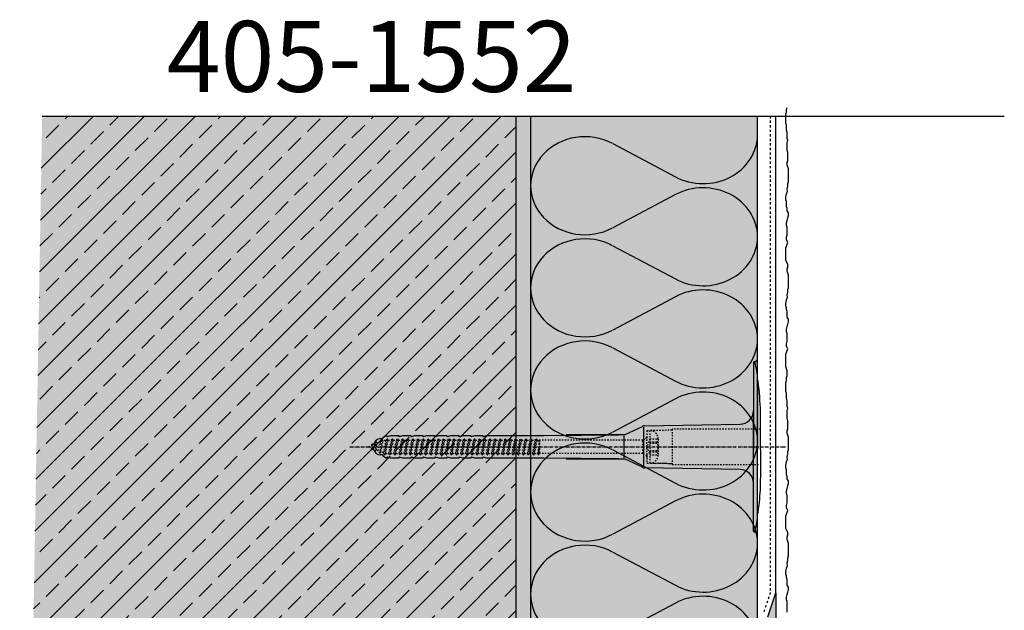
# Model space of a CAD drawing. Extents: x 2578 to 11735, y -11579 to -4513.
# Drawn here: x 11261 to 11608, y -11104 to -10896 of the extents above; entities that cross this region are included whole.
import ezdxf

# ---------------------------------------------------------------- set-up
doc = ezdxf.new("R2010")
doc.units = 0
doc.header["$LTSCALE"] = 0.1
for name, pattern in [('ACHSE', [18.5, 12, -3, 0.5, -3]), ('AUSGEZOGEN', [0]), ('MVS_STRICH', [48, 8, -8, 8, -8, 8, -8]), ('STRICHLINIE', [10, 5, -5]), ('STRICHLINIE2', [0.375, 0.25, -0.125])]:
    doc.linetypes.add(name, pattern=pattern)
for name, color, linetype in [('ACHSEN', 1, 'ACHSE'), ('BEMASSUNG', 1, 'AUSGEZOGEN'), ('Detailbeschriftung', 2, 'CONTINUOUS'), ('DÄMMUNG', 1, 'CONTINUOUS'), ('Putz', 6, 'CONTINUOUS'), ('Rohbau', 4, 'CONTINUOUS'), ('SCHRAFFUR', 7, 'CONTINUOUS'), ('SICHTBARE', 7, 'CONTINUOUS'), ('UNSICHTBARE', 1, 'STRICHLINIE')]:
    doc.layers.add(name, color=color, linetype=linetype)

# ---------------------------------------------------------------- blocks, each defined once
blk = doc.blocks.new('DAEMM')
at = {"layer": 'DÄMMUNG'}
for p, q in [((0.2065, 0.362), (0.0435, 0.638)), ((0.4565, 0.638), (0.2935, 0.362))]:
    blk.add_line(p, q, dxfattribs=at)
for centre, radius, start, end in [((0.25, 0.76), 0.2398, 329.435, 210.565), ((-0.0001, 0.2399), 0.2399, 270.0152, 30.5802), ((0.5001, 0.2399), 0.2399, 149.4198, 269.9848)]:
    blk.add_arc(centre, radius, start, end, dxfattribs=at)
blk = doc.blocks.new('A$C77E92DD5')
at = {"layer": 'ACHSEN', "color": 1, "linetype": 'ACHSE'}
blk.add_line((-142.19, 0), (11.74, 0), dxfattribs=at)
at = {"layer": 'SICHTBARE', "color": 1, "linetype": 'Continuous'}
for p, q in [((0, 29.72), (0, 12.79)), ((1.57, 23.62), (1.44, 23.67)), ((1.44, 23.67), (1.44, -1)), ((0, -12.79), (0, 12.79)), ((0, 12.79), (0, -1)), ((-45.24, 4.38), (-39.15, 7.22)), ((-38.38, 7.4), (-4.72, 7.99)), ((2.53, -1), (2.53, 9.08)), ((-130.42, 3.41), (-129.66, 3.84)), ((-129.66, 3.84), (-129.21, 3.84)), ((-129.66, 3.84), (-129.21, 3.84)), ((-128.98, 3.68), (-127.78, 3.96)), ((-127.78, 3.96), (-124.99, 3.96)), ((-124.99, 3.96), (-124.99, 3.86)), ((-124.76, 3.68), (-123.55, 3.96)), ((-123.55, 3.96), (-120.77, 3.96)), ((-120.77, 3.96), (-120.77, 3.86)), ((-120.53, 3.68), (-119.33, 3.96)), ((-119.33, 3.96), (-116.55, 3.96)), ((-116.55, 3.96), (-116.54, 3.86)), ((-116.31, 3.68), (-115.1, 3.96)), ((-115.1, 3.96), (-112.32, 3.96)), ((-112.32, 3.96), (-112.32, 3.86)), ((-112.08, 3.68), (-110.88, 3.96)), ((-110.88, 3.96), (-108.1, 3.96)), ((-108.1, 3.96), (-108.1, 3.86)), ((-107.86, 3.68), (-106.66, 3.96)), ((-106.66, 3.96), (-105.65, 3.96)), ((-105.65, 3.96), (-103.87, 3.96)), ((-105.65, 3.96), (-105.65, 3.96)), ((-103.87, 3.96), (-103.87, 3.86)), ((-103.64, 3.68), (-102.43, 3.96)), ((-102.43, 3.96), (-99.65, 3.96)), ((-99.65, 3.96), (-99.65, 3.86)), ((-99.41, 3.68), (-98.21, 3.96)), ((-98.21, 3.96), (-95.43, 3.96)), ((-95.43, 3.96), (-95.42, 3.86)), ((-95.19, 3.68), (-93.98, 3.96)), ((-93.98, 3.96), (-73.92, 3.96)), ((-73.92, 3.96), (-47.52, 4.2)), ((-47.52, 4.2), (-66.05, 4.2)), ((-45.64, 3.91), (-45.64, -3.87)), ((-38.77, 6.9), (-38.77, -6.98)), ((-134.5, 0.43), (-134.5, 0.82)), ((-134.35, 0.96), (-133.78, 0.96)), ((-133.59, 0.81), (-133.77, 0.99)), ((-131.42, 2.88), (-130.66, 2.88)), ((-130.66, 2.88), (-130.66, 2.99)), ((-106.79, 2.3), (-107.25, 2.75)), ((-103.26, 2.3), (-103.51, 2.55)), ((-99.72, 2.3), (-99.78, 2.35)), ((-134.5, -0.82), (-134.5, -0.43)), ((-133.78, -0.96), (-134.35, -0.96)), ((-130.66, -2.88), (-131.42, -2.88)), ((-130.66, -2.99), (-130.66, -2.88)), ((-129.66, -3.84), (-130.42, -3.41)), ((0, -14.79), (0, -1)), ((1.44, -23.67), (1.44, -1)), ((2.53, -1), (2.53, -11.08)), ((-129.66, -3.84), (-129.21, -3.84)), ((-129.21, -3.84), (-129.66, -3.84)), ((-127.78, -3.96), (-128.98, -3.68)), ((-124.99, -3.96), (-127.78, -3.96)), ((-124.99, -3.86), (-124.99, -3.96)), ((-123.55, -3.96), (-124.76, -3.68)), ((-120.77, -3.96), (-123.55, -3.96)), ((-120.77, -3.86), (-120.77, -3.96)), ((-119.33, -3.96), (-120.53, -3.68)), ((-116.55, -3.96), (-119.33, -3.96)), ((-116.54, -3.86), (-116.55, -3.96)), ((-115.1, -3.96), (-116.31, -3.68)), ((-112.32, -3.96), (-115.1, -3.96)), ((-112.32, -3.86), (-112.32, -3.96)), ((-110.88, -3.96), (-112.08, -3.68)), ((-108.1, -3.96), (-110.88, -3.96)), ((-108.1, -3.86), (-108.1, -3.96)), ((-106.66, -3.96), (-107.86, -3.68)), ((-105.65, -3.96), (-106.66, -3.96)), ((-103.87, -3.96), (-105.65, -3.96)), ((-105.65, -3.96), (-105.65, -3.96)), ((-103.87, -3.86), (-103.87, -3.96)), ((-102.43, -3.96), (-103.64, -3.68)), ((-99.65, -3.96), (-102.43, -3.96)), ((-99.65, -3.86), (-99.65, -3.96)), ((-98.21, -3.96), (-99.41, -3.68)), ((-95.43, -3.96), (-98.21, -3.96)), ((-95.42, -3.86), (-95.43, -3.96)), ((-93.98, -3.96), (-95.19, -3.68)), ((-73.92, -3.96), (-93.98, -3.96)), ((-47.52, -4.2), (-73.92, -3.96)), ((-66.05, -4.2), (-47.52, -4.2)), ((-39.15, -7.22), (-45.24, -4.38)), ((-4.72, -7.99), (-38.38, -7.4)), ((0, -29.72), (0, -14.79)), ((1.57, -23.62), (1.44, -23.67))]:
    blk.add_line(p, q, dxfattribs=at)
for centre, radius, start, end in [((0.25, 29.72), 0.25, 17.0383, 178.0994), ((0.38, 29.72), 0.384, 178.0994, 180), ((-0.39, 32.09), 2.22, 286.8171, 325.4868), ((-20.16, 23.46), 21.6, 0.6383, 17.0383), ((-92.03, 10.18), 94.56, 6.9976, 8.1712), ((-114.81, 8.86), 117.34, 1.0436, 6.2808), ((-4.8, 12.79), 4.8, 271, 0), ((-92.03, 9.08), 94.56, 0, 1.1634), ((-38.34, 5.48), 1.92, 91, 115), ((-129.02, 3.86), 0.192, 187.3299, 283.2), ((-124.8, 3.86), 0.192, 181, 283.2), ((-120.58, 3.86), 0.192, 181, 283.2), ((-116.35, 3.86), 0.192, 181, 283.2), ((-112.13, 3.86), 0.192, 181, 283.2), ((-107.9, 3.86), 0.192, 181, 283.2), ((-103.68, 3.86), 0.192, 181, 283.2), ((-99.46, 3.86), 0.192, 181, 283.2), ((-95.23, 3.86), 0.192, 181, 283.2), ((-65.93, 1193.88), 1189.68, 269.99407, 270.99641), ((-134.35, 0.82), 0.144, 90, 180), ((-131.42, 0.48), 2.4, 90, 168.463), ((-130.18, 2.99), 0.48, 120, 180), ((-134.35, -0.82), 0.144, 180, 270), ((-131.42, -0.48), 2.4, 191.537, 270), ((-130.18, -2.99), 0.48, 180, 240), ((-129.02, -3.86), 0.192, 76.8, 172.6701), ((-124.8, -3.86), 0.192, 76.8, 179), ((-120.58, -3.86), 0.192, 76.8, 179), ((-116.35, -3.86), 0.192, 76.8, 179), ((-112.13, -3.86), 0.192, 76.8, 179), ((-107.9, -3.86), 0.192, 76.8, 179), ((-103.68, -3.86), 0.192, 76.8, 179), ((-99.46, -3.86), 0.192, 76.8, 179), ((-95.23, -3.86), 0.192, 76.8, 179), ((-65.93, -1193.88), 1189.68, 89.00359, 90.00593), ((-38.34, -5.48), 1.92, 245, 269), ((-4.8, -12.79), 4.8, 0, 89), ((-75.23, -11.26), 77.76, 352.2821, 358.7159), ((-92.03, -11.08), 94.56, 358.8366, 0), ((-20.16, -23.46), 21.6, 342.9617, 359.3617), ((-92.03, -10.18), 94.56, 351.8288, 353.0024), ((0.38, -29.72), 0.384, 180, 181.9006), ((0.25, -29.72), 0.25, 181.9006, 342.9617), ((-0.42, -32.09), 2.22, 34.5132, 73.1829)]:
    blk.add_arc(centre, radius, start, end, dxfattribs=at)
for points in [[(-129.66, 3.84), (-129.66, 3.84), (-129.66, 3.84), (-129.66, 3.84)], [(-129.21, 3.84), (-129.21, 3.84), (-129.21, 3.84), (-129.21, 3.84)], [(-129.66, -3.84), (-129.66, -3.84), (-129.66, -3.84), (-129.66, -3.84)], [(-129.21, -3.84), (-129.21, -3.84), (-129.21, -3.84), (-129.21, -3.84)]]:
    blk.add_open_spline(points, degree=3, dxfattribs=at)
at = {"layer": 'UNSICHTBARE', "color": 2, "linetype": 'STRICHLINIE'}
for p, q in [((-37.54, 5.75), (-37.54, 2.9)), ((-37.54, 5.75), (-36.54, 5.75)), ((-37.54, 4.71), (-37.54, 3.55)), ((-37.54, 3.55), (-37.54, 2.4)), ((-28.68, 5.84), (-36.54, 5.75)), ((-36.54, 5.75), (-36.54, -5.75)), ((2.53, 6.2), (-28.68, 6.2)), ((-28.68, 6.2), (-28.68, -6.2)), ((-135.54, 0), (-133.42, 0.88)), ((-133.88, -0.69), (-135.54, 0)), ((-133.88, -0.69), (-133.42, 0.88)), ((-133.42, 0.88), (-132.92, 1.74)), ((-133.37, -1.56), (-132.92, 1.74)), ((-133.27, -1.56), (-132.82, 1.74)), ((-132.99, -1.06), (-132.53, 1.24)), ((-132.92, 1.74), (-132.82, 1.74)), ((-132.53, 1.24), (-132.82, 1.74)), ((-132.53, 1.24), (-131.45, 1.69)), ((-132.2, -1.38), (-131.45, 1.69)), ((-131.7, -2.25), (-130.95, 2.56)), ((-131.6, -2.25), (-130.85, 2.56)), ((-131.45, 1.69), (-130.95, 2.56)), ((-131.31, -1.75), (-130.56, 2.06)), ((-130.95, 2.56), (-130.85, 2.56)), ((-130.56, 2.06), (-130.85, 2.56)), ((-130.56, 2.06), (-129.98, 2.3)), ((-130.38, -2.13), (-129.38, 2.3)), ((-130, -2.8), (-129.09, 2.8)), ((-129.98, 2.3), (-129.38, 2.3)), ((-129.9, -2.8), (-128.99, 2.8)), ((-129.61, -2.3), (-128.7, 2.3)), ((-129.38, 2.3), (-129.09, 2.8)), ((-129.09, 2.8), (-128.99, 2.8)), ((-128.7, 2.3), (-128.99, 2.8)), ((-128.7, 2.3), (-127.57, 2.3)), ((-128.48, -2.3), (-127.57, 2.3)), ((-128.19, -2.8), (-127.28, 2.8)), ((-128.09, -2.8), (-127.18, 2.8)), ((-127.8, -2.3), (-126.89, 2.3)), ((-127.57, 2.3), (-127.28, 2.8)), ((-127.28, 2.8), (-127.18, 2.8)), ((-126.89, 2.3), (-127.18, 2.8)), ((-126.89, 2.3), (-125.76, 2.3)), ((-126.67, -2.3), (-125.76, 2.3)), ((-126.38, -2.8), (-125.47, 2.8)), ((-126.28, -2.8), (-125.37, 2.8)), ((-125.99, -2.3), (-125.08, 2.3)), ((-125.76, 2.3), (-125.47, 2.8)), ((-125.47, 2.8), (-125.37, 2.8)), ((-125.08, 2.3), (-125.37, 2.8)), ((-125.08, 2.3), (-123.95, 2.3)), ((-124.86, -2.3), (-123.95, 2.3)), ((-124.57, -2.8), (-123.66, 2.8)), ((-124.47, -2.8), (-123.56, 2.8)), ((-124.18, -2.3), (-123.27, 2.3)), ((-123.95, 2.3), (-123.66, 2.8)), ((-123.66, 2.8), (-123.56, 2.8)), ((-123.27, 2.3), (-123.56, 2.8)), ((-123.27, 2.3), (-122.14, 2.3)), ((-123.05, -2.3), (-122.14, 2.3)), ((-122.76, -2.8), (-121.85, 2.8)), ((-122.66, -2.8), (-121.75, 2.8)), ((-122.37, -2.3), (-121.46, 2.3)), ((-122.14, 2.3), (-121.85, 2.8)), ((-121.85, 2.8), (-121.75, 2.8)), ((-121.46, 2.3), (-121.75, 2.8)), ((-121.46, 2.3), (-120.33, 2.3)), ((-121.24, -2.3), (-120.33, 2.3)), ((-120.95, -2.8), (-120.04, 2.8)), ((-120.85, -2.8), (-119.94, 2.8)), ((-120.56, -2.3), (-119.65, 2.3)), ((-120.33, 2.3), (-120.04, 2.8)), ((-120.04, 2.8), (-119.94, 2.8)), ((-119.65, 2.3), (-119.94, 2.8)), ((-119.65, 2.3), (-118.52, 2.3)), ((-119.43, -2.3), (-118.52, 2.3)), ((-119.14, -2.8), (-118.23, 2.8)), ((-119.04, -2.8), (-118.13, 2.8)), ((-118.75, -2.3), (-117.84, 2.3)), ((-118.52, 2.3), (-118.23, 2.8)), ((-118.23, 2.8), (-118.13, 2.8)), ((-117.84, 2.3), (-118.13, 2.8)), ((-117.84, 2.3), (-116.71, 2.3)), ((-117.62, -2.3), (-116.71, 2.3)), ((-117.33, -2.8), (-116.42, 2.8)), ((-117.23, -2.8), (-116.32, 2.8)), ((-116.94, -2.3), (-116.03, 2.3)), ((-116.71, 2.3), (-116.42, 2.8)), ((-116.42, 2.8), (-116.32, 2.8)), ((-116.03, 2.3), (-116.32, 2.8)), ((-116.03, 2.3), (-114.9, 2.3)), ((-115.81, -2.3), (-114.9, 2.3)), ((-115.52, -2.8), (-114.61, 2.8)), ((-115.42, -2.8), (-114.51, 2.8)), ((-115.13, -2.3), (-114.22, 2.3)), ((-114.9, 2.3), (-114.61, 2.8)), ((-114.61, 2.8), (-114.51, 2.8)), ((-114.22, 2.3), (-114.51, 2.8)), ((-114.22, 2.3), (-113.09, 2.3)), ((-114, -2.3), (-113.09, 2.3)), ((-113.71, -2.8), (-112.8, 2.8)), ((-113.61, -2.8), (-112.7, 2.8)), ((-113.32, -2.3), (-112.41, 2.3)), ((-113.09, 2.3), (-112.8, 2.8)), ((-112.8, 2.8), (-112.7, 2.8)), ((-112.41, 2.3), (-112.7, 2.8)), ((-112.41, 2.3), (-111.28, 2.3)), ((-112.19, -2.3), (-111.28, 2.3)), ((-111.9, -2.8), (-110.99, 2.8)), ((-111.8, -2.8), (-110.89, 2.8)), ((-111.51, -2.3), (-110.6, 2.3)), ((-111.28, 2.3), (-110.99, 2.8)), ((-110.99, 2.8), (-110.89, 2.8)), ((-110.6, 2.3), (-110.89, 2.8)), ((-110.6, 2.3), (-109.47, 2.3)), ((-110.38, -2.3), (-109.47, 2.3)), ((-110.09, -2.8), (-109.18, 2.8)), ((-109.99, -2.8), (-109.08, 2.8)), ((-109.7, -2.3), (-108.79, 2.3)), ((-109.47, 2.3), (-109.18, 2.8)), ((-109.18, 2.8), (-109.08, 2.8)), ((-108.79, 2.3), (-109.08, 2.8)), ((-108.79, 2.3), (-107.66, 2.3)), ((-108.57, -2.3), (-107.66, 2.3)), ((-108.28, -2.8), (-107.37, 2.8)), ((-108.18, -2.8), (-107.27, 2.8)), ((-107.89, -2.3), (-106.98, 2.3)), ((-107.66, 2.3), (-107.37, 2.8)), ((-107.37, 2.8), (-107.27, 2.8)), ((-106.98, 2.3), (-107.27, 2.8)), ((-106.98, 2.3), (-105.85, 2.3)), ((-106.76, -2.3), (-105.85, 2.3)), ((-106.47, -2.8), (-105.56, 2.8)), ((-106.37, -2.8), (-105.46, 2.8)), ((-106.08, -2.3), (-105.17, 2.3)), ((-105.85, 2.3), (-105.56, 2.8)), ((-105.56, 2.8), (-105.46, 2.8)), ((-105.17, 2.3), (-105.46, 2.8)), ((-105.17, 2.3), (-104.04, 2.3)), ((-104.95, -2.3), (-104.04, 2.3)), ((-104.66, -2.8), (-103.75, 2.8)), ((-104.56, -2.8), (-103.65, 2.8)), ((-104.27, -2.3), (-103.36, 2.3)), ((-104.04, 2.3), (-103.75, 2.8)), ((-103.75, 2.8), (-103.65, 2.8)), ((-103.36, 2.3), (-103.65, 2.8)), ((-103.36, 2.3), (-102.23, 2.3)), ((-103.14, -2.3), (-102.23, 2.3)), ((-102.85, -2.8), (-101.94, 2.8)), ((-102.75, -2.8), (-101.84, 2.8)), ((-102.46, -2.3), (-101.55, 2.3)), ((-102.23, 2.3), (-101.94, 2.8)), ((-101.94, 2.8), (-101.84, 2.8)), ((-101.55, 2.3), (-101.84, 2.8)), ((-101.55, 2.3), (-100.42, 2.3)), ((-101.33, -2.3), (-100.42, 2.3)), ((-101.04, -2.8), (-100.13, 2.8)), ((-100.94, -2.8), (-100.03, 2.8)), ((-100.65, -2.3), (-99.74, 2.3)), ((-100.42, 2.3), (-100.13, 2.8)), ((-100.13, 2.8), (-100.03, 2.8)), ((-99.74, 2.3), (-100.03, 2.8)), ((-99.74, 2.3), (-98.61, 2.3)), ((-99.52, -2.3), (-98.61, 2.3)), ((-99.23, -2.8), (-98.32, 2.8)), ((-99.13, -2.8), (-98.22, 2.8)), ((-98.84, -2.3), (-97.93, 2.3)), ((-98.61, 2.3), (-98.32, 2.8)), ((-98.32, 2.8), (-98.22, 2.8)), ((-97.93, 2.3), (-98.22, 2.8)), ((-97.93, 2.3), (-96.8, 2.3)), ((-97.71, -2.3), (-96.8, 2.3)), ((-97.42, -2.8), (-96.51, 2.8)), ((-97.32, -2.8), (-96.41, 2.8)), ((-97.03, -2.3), (-96.12, 2.3)), ((-96.8, 2.3), (-96.51, 2.8)), ((-96.51, 2.8), (-96.41, 2.8)), ((-96.12, 2.3), (-96.41, 2.8)), ((-96.12, 2.3), (-94.99, 2.3)), ((-95.9, -2.3), (-94.99, 2.3)), ((-95.61, -2.8), (-94.7, 2.8)), ((-95.51, -2.8), (-94.6, 2.8)), ((-95.22, -2.3), (-94.31, 2.3)), ((-94.99, 2.3), (-94.7, 2.8)), ((-94.7, 2.8), (-94.6, 2.8)), ((-94.31, 2.3), (-94.6, 2.8)), ((-94.31, 2.3), (-93.18, 2.3)), ((-94.09, -2.3), (-93.18, 2.3)), ((-93.8, -2.8), (-92.89, 2.8)), ((-93.7, -2.8), (-92.79, 2.8)), ((-93.41, -2.3), (-92.5, 2.3)), ((-93.18, 2.3), (-92.89, 2.8)), ((-92.89, 2.8), (-92.79, 2.8)), ((-92.5, 2.3), (-92.79, 2.8)), ((-92.5, 2.3), (-91.37, 2.3)), ((-92.28, -2.3), (-91.37, 2.3)), ((-91.99, -2.8), (-91.08, 2.8)), ((-91.89, -2.8), (-90.98, 2.8)), ((-91.6, -2.3), (-90.69, 2.3)), ((-91.37, 2.3), (-91.08, 2.8)), ((-91.08, 2.8), (-90.98, 2.8)), ((-90.69, 2.3), (-90.98, 2.8)), ((-90.69, 2.3), (-89.56, 2.3)), ((-90.47, -2.3), (-89.56, 2.3)), ((-90.18, -2.8), (-89.27, 2.8)), ((-90.08, -2.8), (-89.17, 2.8)), ((-89.79, -2.3), (-88.88, 2.3)), ((-89.56, 2.3), (-89.27, 2.8)), ((-89.27, 2.8), (-89.17, 2.8)), ((-88.88, 2.3), (-89.17, 2.8)), ((-88.88, 2.3), (-87.75, 2.3)), ((-88.66, -2.3), (-87.75, 2.3)), ((-88.37, -2.8), (-87.46, 2.8)), ((-88.27, -2.8), (-87.36, 2.8)), ((-87.98, -2.3), (-87.07, 2.3)), ((-87.75, 2.3), (-87.46, 2.8)), ((-87.46, 2.8), (-87.36, 2.8)), ((-87.07, 2.3), (-87.36, 2.8)), ((-87.07, 2.3), (-85.94, 2.3)), ((-86.85, -2.3), (-85.94, 2.3)), ((-86.56, -2.8), (-85.65, 2.8)), ((-86.46, -2.8), (-85.55, 2.8)), ((-86.17, -2.3), (-85.26, 2.3)), ((-85.94, 2.3), (-85.65, 2.8)), ((-85.65, 2.8), (-85.55, 2.8)), ((-85.26, 2.3), (-85.55, 2.8)), ((-85.26, 2.3), (-84.13, 2.3)), ((-85.04, -2.3), (-84.13, 2.3)), ((-84.75, -2.8), (-83.84, 2.8)), ((-84.65, -2.8), (-83.74, 2.8)), ((-84.36, -2.3), (-83.45, 2.3)), ((-84.13, 2.3), (-83.84, 2.8)), ((-83.84, 2.8), (-83.74, 2.8)), ((-83.45, 2.3), (-83.74, 2.8)), ((-83.45, 2.3), (-82.32, 2.3)), ((-83.23, -2.3), (-82.32, 2.3)), ((-82.94, -2.8), (-82.03, 2.8)), ((-82.84, -2.8), (-81.93, 2.8)), ((-82.55, -2.3), (-81.64, 2.3)), ((-82.32, 2.3), (-82.03, 2.8)), ((-82.03, 2.8), (-81.93, 2.8)), ((-81.64, 2.3), (-81.93, 2.8)), ((-81.64, 2.3), (-80.51, 2.3)), ((-81.42, -2.3), (-80.51, 2.3)), ((-81.13, -2.8), (-80.22, 2.8)), ((-81.03, -2.8), (-80.12, 2.8)), ((-80.74, -2.3), (-79.83, 2.3)), ((-80.51, 2.3), (-80.22, 2.8)), ((-80.22, 2.8), (-80.12, 2.8)), ((-79.83, 2.3), (-80.12, 2.8)), ((-79.83, 2.3), (-78.7, 2.3)), ((-79.61, -2.3), (-78.7, 2.3)), ((-79.32, -2.8), (-78.41, 2.8)), ((-79.22, -2.8), (-78.31, 2.8)), ((-78.93, -2.3), (-78.02, 2.3)), ((-78.7, 2.3), (-78.41, 2.8)), ((-78.41, 2.8), (-78.31, 2.8)), ((-78.02, 2.3), (-78.31, 2.8)), ((-78.02, 2.3), (-76.89, 2.3)), ((-77.8, -2.3), (-76.89, 2.3)), ((-77.51, -2.8), (-76.6, 2.8)), ((-77.41, -2.8), (-76.5, 2.8)), ((-77.12, -2.3), (-76.21, 2.3)), ((-76.89, 2.3), (-76.6, 2.8)), ((-76.6, 2.8), (-76.5, 2.8)), ((-76.21, 2.3), (-76.5, 2.8)), ((-76.21, 2.3), (-75.54, 2.3)), ((-75.54, 2.3), (-75.36, 2.4)), ((-75.54, -2.3), (-75.54, 2.3)), ((-75.36, 2.4), (-75.36, -2.4)), ((-39.01, 2.4), (-75.36, 2.4)), ((-37.54, 3.25), (-39.01, 2.4)), ((-39.01, -2.4), (-39.01, 2.4)), ((-36.54, 2.8), (-37.56, 0)), ((-37.56, 0), (-36.54, -2.8)), ((-37.54, -2.9), (-37.54, 2.9)), ((-36.54, 2.8), (-36.54, -2.8)), ((-36.54, 2.8), (-33.79, 2.8)), ((-36.54, 1.75), (-33.79, 1.75)), ((-36.54, 1.25), (-33.79, 1.25)), ((-33.79, 3.05), (-33.79, -3.05)), ((-33.79, 3.05), (-33.55, 3.05)), ((-33.54, 2.75), (-33.54, -2.75)), ((-133.37, -1.56), (-133.88, -0.69)), ((-133.37, -1.56), (-133.27, -1.56)), ((-133.27, -1.56), (-132.99, -1.06)), ((-132.2, -1.38), (-132.99, -1.06)), ((-131.7, -2.25), (-132.2, -1.38)), ((-131.7, -2.25), (-131.6, -2.25)), ((-131.6, -2.25), (-131.31, -1.75)), ((-130.38, -2.13), (-131.31, -1.75)), ((-130, -2.8), (-130.38, -2.13)), ((-130, -2.8), (-129.9, -2.8)), ((-129.9, -2.8), (-129.61, -2.3)), ((-129.61, -2.3), (-128.48, -2.3)), ((-128.19, -2.8), (-128.48, -2.3)), ((-128.19, -2.8), (-128.09, -2.8)), ((-128.09, -2.8), (-127.8, -2.3)), ((-127.8, -2.3), (-126.67, -2.3)), ((-126.38, -2.8), (-126.67, -2.3)), ((-126.38, -2.8), (-126.28, -2.8)), ((-126.28, -2.8), (-125.99, -2.3)), ((-125.99, -2.3), (-124.86, -2.3)), ((-124.57, -2.8), (-124.86, -2.3)), ((-124.57, -2.8), (-124.47, -2.8)), ((-124.47, -2.8), (-124.18, -2.3)), ((-124.18, -2.3), (-123.05, -2.3)), ((-122.76, -2.8), (-123.05, -2.3)), ((-122.76, -2.8), (-122.66, -2.8)), ((-122.66, -2.8), (-122.37, -2.3)), ((-122.37, -2.3), (-121.24, -2.3)), ((-120.95, -2.8), (-121.24, -2.3)), ((-120.95, -2.8), (-120.85, -2.8)), ((-120.85, -2.8), (-120.56, -2.3)), ((-120.56, -2.3), (-119.43, -2.3)), ((-119.14, -2.8), (-119.43, -2.3)), ((-119.14, -2.8), (-119.04, -2.8)), ((-119.04, -2.8), (-118.75, -2.3)), ((-118.75, -2.3), (-117.62, -2.3)), ((-117.33, -2.8), (-117.62, -2.3)), ((-117.33, -2.8), (-117.23, -2.8)), ((-117.23, -2.8), (-116.94, -2.3)), ((-116.94, -2.3), (-115.81, -2.3)), ((-115.52, -2.8), (-115.81, -2.3)), ((-115.52, -2.8), (-115.42, -2.8)), ((-115.42, -2.8), (-115.13, -2.3)), ((-115.13, -2.3), (-114, -2.3)), ((-113.71, -2.8), (-114, -2.3)), ((-113.71, -2.8), (-113.61, -2.8)), ((-113.61, -2.8), (-113.32, -2.3)), ((-113.32, -2.3), (-112.19, -2.3)), ((-111.9, -2.8), (-112.19, -2.3)), ((-111.9, -2.8), (-111.8, -2.8)), ((-111.8, -2.8), (-111.51, -2.3)), ((-111.51, -2.3), (-110.38, -2.3)), ((-110.09, -2.8), (-110.38, -2.3)), ((-110.09, -2.8), (-109.99, -2.8)), ((-109.99, -2.8), (-109.7, -2.3)), ((-109.7, -2.3), (-108.57, -2.3)), ((-108.28, -2.8), (-108.57, -2.3)), ((-108.28, -2.8), (-108.18, -2.8)), ((-108.18, -2.8), (-107.89, -2.3)), ((-107.89, -2.3), (-106.76, -2.3)), ((-106.47, -2.8), (-106.76, -2.3)), ((-106.47, -2.8), (-106.37, -2.8)), ((-106.37, -2.8), (-106.08, -2.3)), ((-106.08, -2.3), (-104.95, -2.3)), ((-104.66, -2.8), (-104.95, -2.3)), ((-104.66, -2.8), (-104.56, -2.8)), ((-104.56, -2.8), (-104.27, -2.3)), ((-104.27, -2.3), (-103.14, -2.3)), ((-102.85, -2.8), (-103.14, -2.3)), ((-102.85, -2.8), (-102.75, -2.8)), ((-102.75, -2.8), (-102.46, -2.3)), ((-102.46, -2.3), (-101.33, -2.3)), ((-101.04, -2.8), (-101.33, -2.3)), ((-101.04, -2.8), (-100.94, -2.8)), ((-100.94, -2.8), (-100.65, -2.3)), ((-100.65, -2.3), (-99.52, -2.3)), ((-99.23, -2.8), (-99.52, -2.3)), ((-99.23, -2.8), (-99.13, -2.8)), ((-99.13, -2.8), (-98.84, -2.3)), ((-98.84, -2.3), (-97.71, -2.3)), ((-97.42, -2.8), (-97.71, -2.3)), ((-97.42, -2.8), (-97.32, -2.8)), ((-97.32, -2.8), (-97.03, -2.3)), ((-97.03, -2.3), (-95.9, -2.3)), ((-95.61, -2.8), (-95.9, -2.3)), ((-95.61, -2.8), (-95.51, -2.8)), ((-95.51, -2.8), (-95.22, -2.3)), ((-95.22, -2.3), (-94.09, -2.3)), ((-93.8, -2.8), (-94.09, -2.3)), ((-93.8, -2.8), (-93.7, -2.8)), ((-93.7, -2.8), (-93.41, -2.3)), ((-93.41, -2.3), (-92.28, -2.3)), ((-91.99, -2.8), (-92.28, -2.3)), ((-91.99, -2.8), (-91.89, -2.8)), ((-91.89, -2.8), (-91.6, -2.3)), ((-91.6, -2.3), (-90.47, -2.3)), ((-90.18, -2.8), (-90.47, -2.3)), ((-90.18, -2.8), (-90.08, -2.8)), ((-90.08, -2.8), (-89.79, -2.3)), ((-89.79, -2.3), (-88.66, -2.3)), ((-88.37, -2.8), (-88.66, -2.3)), ((-88.37, -2.8), (-88.27, -2.8)), ((-88.27, -2.8), (-87.98, -2.3)), ((-87.98, -2.3), (-86.85, -2.3)), ((-86.56, -2.8), (-86.85, -2.3)), ((-86.56, -2.8), (-86.46, -2.8)), ((-86.46, -2.8), (-86.17, -2.3)), ((-86.17, -2.3), (-85.04, -2.3)), ((-84.75, -2.8), (-85.04, -2.3)), ((-84.75, -2.8), (-84.65, -2.8)), ((-84.65, -2.8), (-84.36, -2.3)), ((-84.36, -2.3), (-83.23, -2.3)), ((-82.94, -2.8), (-83.23, -2.3)), ((-82.94, -2.8), (-82.84, -2.8)), ((-82.84, -2.8), (-82.55, -2.3)), ((-82.55, -2.3), (-81.42, -2.3)), ((-81.13, -2.8), (-81.42, -2.3)), ((-81.13, -2.8), (-81.03, -2.8)), ((-81.03, -2.8), (-80.74, -2.3)), ((-80.74, -2.3), (-79.61, -2.3)), ((-79.32, -2.8), (-79.61, -2.3)), ((-79.32, -2.8), (-79.22, -2.8)), ((-79.22, -2.8), (-78.93, -2.3)), ((-78.93, -2.3), (-77.8, -2.3)), ((-77.51, -2.8), (-77.8, -2.3)), ((-77.51, -2.8), (-77.41, -2.8)), ((-77.41, -2.8), (-77.12, -2.3)), ((-77.12, -2.3), (-75.99, -2.3)), ((-75.99, -2.3), (-75.54, -0.01)), ((-75.7, -2.8), (-75.99, -2.3)), ((-75.7, -2.8), (-75.54, -0.01)), ((-75.7, -2.8), (-75.6, -2.8)), ((-75.6, -2.8), (-75.54, -0.01)), ((-75.6, -2.8), (-75.54, -2.3)), ((-75.36, -2.4), (-75.54, -2.3)), ((-39.01, -2.4), (-75.36, -2.4)), ((-37.54, -3.25), (-39.01, -2.4)), ((-37.54, -2.4), (-37.54, -3.55)), ((-37.54, -2.9), (-37.54, -5.75)), ((-36.54, -1.25), (-33.79, -1.25)), ((-36.54, -1.75), (-33.79, -1.75)), ((-36.54, -2.8), (-33.79, -2.8)), ((-33.79, -3.05), (-33.55, -3.05)), ((-37.54, -3.55), (-37.54, -4.71)), ((-37.54, -5.75), (-36.54, -5.75)), ((-28.68, -6.2), (2.53, -6.2))]:
    blk.add_line(p, q, dxfattribs=at)
at = {"layer": 'UNSICHTBARE', "color": 2, "linetype": 'STRICHLINIE2'}
blk.add_line((-36.54, -5.75), (-28.68, -5.84), dxfattribs=at)
at = {"layer": 'UNSICHTBARE', "color": 2, "linetype": 'STRICHLINIE'}
for centre, radius, start, end in [((-38.02, 3.55), 0.48, 270, 0), ((-36.54, 2.75), 3, 0, 90), ((-38.02, -3.55), 0.48, 0, 90), ((-36.54, -2.75), 3, 270, 0)]:
    blk.add_arc(centre, radius, start, end, dxfattribs=at)

msp = doc.modelspace()

# ---------------------------------------------------------------- hatches: boundary and pattern name
at = {"layer": 'SCHRAFFUR', "lineweight": -3}
h = msp.add_hatch(dxfattribs=at)
h.set_pattern_fill('ANSI33', color=3, scale=2, style=0)
h.paths.add_polyline_path([(11435.91, -10930.25), (11268.85, -10930.25), (11260.91, -11387.04), (11260.91, -11502.05), (11435.91, -11501.39)])
at = {"layer": 'SCHRAFFUR', "linetype": 'Continuous'}
h = msp.add_hatch(color=254, dxfattribs=at)
h.dxf.hatch_style = 1
h.paths.add_polyline_path([(11435.91, -10930.25), (11268.85, -10930.25), (11260.91, -11387.04), (11260.91, -11502.05), (11435.91, -11501.39)])
h = msp.add_hatch(dxfattribs=at)
h.set_pattern_fill('HEX', color=252, scale=0.23, style=0)
h.paths.add_polyline_path([(11440.91, -11116.8), (11435.91, -11113.68), (11435.91, -10930.25), (11440.91, -10930.25)])
h = msp.add_hatch(color=71, dxfattribs=at)
h.dxf.hatch_style = 1
h.paths.add_polyline_path([(11440.91, -11116.8), (11440.91, -10930.25), (11520.91, -10930.25), (11520.91, -11116.8)])
h = msp.add_hatch(color=253, dxfattribs=at)
h.dxf.hatch_style = 1
h.paths.add_polyline_path([(11520.91, -11417), (11523.64, -11410.5), (11523.64, -11157.11), (11527.41, -11151.11), (11527.41, -11098.27), (11524.5, -11106.82), (11524.5, -11150.1), (11520.91, -11155.82)])

# ---------------------------------------------------------------- linework, layer by layer
at = {"layer": 'BEMASSUNG', "color": 5, "linetype": 'Continuous'}
msp.add_line((11268.85, -10930.25), (11607.87, -10930.25), dxfattribs=at)
at = {"layer": 'Putz', "color": 6, "linetype": 'AUSGEZOGEN', "lineweight": -3}
for p, q in [((11530.91, -10929.9), (11531.13, -10928.79)), ((11531.13, -10927.91), (11531.36, -10927.25)), ((11531.13, -10928.79), (11531.13, -10927.91)), ((11527.41, -11098.27), (11527.41, -10930.25)), ((11530.91, -10930.78), (11530.91, -10929.9)), ((11530.91, -10931.89), (11530.91, -10930.78)), ((11530.91, -10932.77), (11530.91, -10931.89)), ((11531.13, -10933.43), (11530.91, -10932.77)), ((11531.13, -10934.32), (11531.13, -10933.43)), ((11531.13, -10935.2), (11531.13, -10934.32)), ((11531.36, -10936.09), (11531.13, -10935.2)), ((11531.36, -10936.97), (11531.36, -10936.09)), ((11531.36, -10938.07), (11531.36, -10936.97)), ((11531.58, -10938.74), (11531.36, -10938.07)), ((11531.36, -10939.62), (11531.58, -10938.74)), ((11531.36, -10940.5), (11531.36, -10939.62)), ((11531.36, -10941.39), (11531.36, -10940.5)), ((11531.36, -10942.27), (11531.36, -10941.39)), ((11531.64, -10943.12), (11531.36, -10942.27)), ((11531.58, -10943.31), (11531.64, -10943.12)), ((11531.36, -10946.62), (11531.58, -10945.96)), ((11531.36, -10946.69), (11531.58, -10946.03)), ((11531.58, -10944.19), (11531.58, -10943.31)), ((11531.58, -10945.08), (11531.58, -10944.19)), ((11531.58, -10945.96), (11531.58, -10945.08)), ((11531.58, -10946.03), (11531.58, -10945.14)), ((11531.36, -10947.51), (11531.36, -10946.62)), ((11531.36, -10947.58), (11531.36, -10946.69)), ((11531.58, -10948.24), (11531.36, -10947.58)), ((11531.8, -10948.9), (11531.58, -10948.24)), ((11531.8, -10949.78), (11531.8, -10948.9)), ((11531.8, -10950.67), (11531.8, -10949.78)), ((11531.58, -10953.98), (11531.8, -10953.32)), ((11531.8, -10951.55), (11531.8, -10950.67)), ((11531.8, -10952.44), (11531.8, -10951.55)), ((11531.8, -10953.32), (11531.8, -10952.44)), ((11531.08, -10957.65), (11531.47, -10956.71)), ((11531.39, -10955.99), (11531.58, -10954.87)), ((11531.47, -10956.71), (11531.39, -10955.99)), ((11531.58, -10954.87), (11531.58, -10953.98)), ((11530.91, -10958.84), (11531.08, -10957.65)), ((11530.91, -10959.73), (11530.91, -10958.84)), ((11531.13, -10960.39), (11530.91, -10959.73)), ((11531.13, -10961.27), (11531.13, -10960.39)), ((11531.13, -10962.16), (11531.13, -10961.27)), ((11531.36, -10962.82), (11531.13, -10962.16)), ((11531.36, -10963.7), (11531.36, -10962.82)), ((11531.8, -10964.37), (11531.36, -10963.7)), ((11531.13, -10967.9), (11531.36, -10967.02)), ((11531.36, -10967.02), (11531.58, -10966.14)), ((11531.58, -10966.14), (11531.8, -10965.25)), ((11531.8, -10965.25), (11531.8, -10964.37)), ((11531.13, -10968.79), (11531.13, -10967.9)), ((11531.36, -10969.45), (11531.13, -10968.79)), ((11531.36, -10970.33), (11531.36, -10969.45)), ((11531.36, -10971.22), (11531.36, -10970.33)), ((11531.13, -10972.98), (11531.36, -10972.1)), ((11531.13, -10973.87), (11531.13, -10972.98)), ((11531.58, -10974.75), (11531.13, -10973.87)), ((11531.36, -10972.1), (11531.36, -10971.22)), ((11530.91, -10976.74), (11531.13, -10976.08)), ((11530.91, -10977.62), (11530.91, -10976.74)), ((11530.91, -10978.51), (11530.91, -10977.62)), ((11531.13, -10976.08), (11531.36, -10975.42)), ((11531.36, -10975.42), (11531.58, -10974.75)), ((11530.91, -10979.39), (11530.91, -10978.51)), ((11530.91, -10980.28), (11530.91, -10979.39)), ((11530.91, -10981.16), (11530.91, -10980.28)), ((11531.58, -10982.51), (11530.91, -10981.16)), ((11531.36, -10984.05), (11531.58, -10983.39)), ((11531.36, -10984.12), (11531.58, -10983.46)), ((11531.36, -10984.94), (11531.36, -10984.05)), ((11531.36, -10985.01), (11531.36, -10984.12)), ((11531.58, -10983.39), (11531.58, -10982.51)), ((11531.58, -10983.46), (11531.58, -10982.58)), ((11531.58, -10985.67), (11531.36, -10985.01)), ((11531.8, -10986.33), (11531.58, -10985.67)), ((11531.8, -10987.22), (11531.8, -10986.33)), ((11531.8, -10988.1), (11531.8, -10987.22)), ((11531.8, -10988.98), (11531.8, -10988.1)), ((11531.58, -10991.41), (11531.8, -10990.75)), ((11531.58, -10992.3), (11531.58, -10991.41)), ((11531.8, -10989.87), (11531.8, -10988.98)), ((11531.8, -10990.75), (11531.8, -10989.87)), ((11530.91, -10996.27), (11531.08, -10995.08)), ((11531.08, -10995.08), (11531.47, -10994.14)), ((11531.39, -10993.42), (11531.58, -10992.3)), ((11531.47, -10994.14), (11531.39, -10993.42)), ((11530.91, -10997.16), (11530.91, -10996.27)), ((11531.13, -10997.82), (11530.91, -10997.16)), ((11531.13, -10998.43), (11531.13, -10997.82)), ((11531.36, -10999.09), (11531.13, -10998.43)), ((11531.36, -10999.98), (11531.36, -10999.09)), ((11531.36, -11000.86), (11531.36, -10999.98)), ((11531.36, -11001.14), (11531.36, -11000.25)), ((11531.8, -11001.8), (11531.36, -11001.14)), ((11531.8, -11002.68), (11531.8, -11001.8)), ((11531.13, -11005.33), (11531.36, -11004.45)), ((11531.13, -11006.22), (11531.13, -11005.33)), ((11531.36, -11004.45), (11531.58, -11003.57)), ((11531.58, -11003.57), (11531.8, -11002.68)), ((11531.36, -11006.88), (11531.13, -11006.22)), ((11531.36, -11008.39), (11531.36, -11006.88)), ((11531.36, -11008.73), (11531.36, -11008.39)), ((11531.36, -11009.62), (11531.36, -11008.73)), ((11531.13, -11010.5), (11531.36, -11009.62)), ((11531.13, -11011.39), (11531.13, -11010.5)), ((11531.58, -11012.27), (11531.13, -11011.39)), ((11531.36, -11012.93), (11531.58, -11012.27)), ((11530.91, -11014.26), (11531.13, -11013.59)), ((11530.91, -11015.14), (11530.91, -11014.26)), ((11530.91, -11016.03), (11530.91, -11015.14)), ((11531.13, -11013.59), (11531.36, -11012.93)), ((11530.91, -11016.91), (11530.91, -11016.03)), ((11530.91, -11017.79), (11530.91, -11016.91)), ((11530.91, -11018.68), (11530.91, -11017.79)), ((11531.13, -11019.34), (11530.91, -11018.68)), ((11531.36, -11020), (11531.13, -11019.34)), ((11531.13, -11022.43), (11531.36, -11021.77)), ((11531.13, -11023.32), (11531.13, -11022.43)), ((11531.36, -11020.89), (11531.36, -11020)), ((11531.36, -11021.77), (11531.36, -11020.89)), ((11530.91, -11024.42), (11531.13, -11023.32)), ((11530.91, -11025.31), (11530.91, -11024.42)), ((11530.91, -11026.41), (11530.91, -11025.31)), ((11530.91, -11027.29), (11530.91, -11026.41)), ((11531.13, -11027.96), (11530.91, -11027.29)), ((11531.13, -11028.84), (11531.13, -11027.96)), ((11531.13, -11029.72), (11531.13, -11028.84)), ((11531.36, -11030.61), (11531.13, -11029.72)), ((11531.36, -11031.49), (11531.36, -11030.61)), ((11531.36, -11032.6), (11531.36, -11031.49)), ((11531.58, -11033.26), (11531.36, -11032.6)), ((11531.36, -11034.14), (11531.58, -11033.26)), ((11531.36, -11035.03), (11531.36, -11034.14)), ((11531.36, -11035.91), (11531.36, -11035.03)), ((11531.36, -11036.79), (11531.36, -11035.91)), ((11531.64, -11037.64), (11531.36, -11036.79)), ((11531.58, -11037.83), (11531.64, -11037.64)), ((11531.58, -11038.71), (11531.58, -11037.83)), ((11531.58, -11039.6), (11531.58, -11038.71)), ((11531.58, -11040.48), (11531.58, -11039.6)), ((11531.58, -11040.55), (11531.58, -11039.67)), ((11531.36, -11041.14), (11531.58, -11040.48)), ((11531.36, -11041.21), (11531.58, -11040.55)), ((11531.36, -11042.03), (11531.36, -11041.14)), ((11531.36, -11042.1), (11531.36, -11041.21)), ((11531.58, -11042.76), (11531.36, -11042.1)), ((11531.8, -11043.42), (11531.58, -11042.76)), ((11531.8, -11044.31), (11531.8, -11043.42)), ((11531.8, -11045.19), (11531.8, -11044.31)), ((11531.8, -11046.07), (11531.8, -11045.19)), ((11531.8, -11046.96), (11531.8, -11046.07)), ((11531.8, -11047.84), (11531.8, -11046.96)), ((11531.39, -11050.51), (11531.58, -11049.39)), ((11531.47, -11051.23), (11531.39, -11050.51)), ((11531.58, -11048.5), (11531.8, -11047.84)), ((11531.58, -11049.39), (11531.58, -11048.5)), ((11530.91, -11053.37), (11531.08, -11052.17)), ((11530.91, -11054.25), (11530.91, -11053.37)), ((11531.08, -11052.17), (11531.47, -11051.23)), ((11531.13, -11054.91), (11530.91, -11054.25)), ((11531.13, -11055.8), (11531.13, -11054.91)), ((11531.13, -11056.68), (11531.13, -11055.8)), ((11531.36, -11057.34), (11531.13, -11056.68)), ((11531.36, -11058.23), (11531.36, -11057.34)), ((11531.8, -11058.89), (11531.36, -11058.23)), ((11531.36, -11061.54), (11531.58, -11060.66)), ((11531.58, -11060.66), (11531.8, -11059.77)), ((11531.8, -11059.77), (11531.8, -11058.89)), ((11531.13, -11062.42), (11531.36, -11061.54)), ((11531.13, -11063.31), (11531.13, -11062.42)), ((11531.36, -11063.97), (11531.13, -11063.31)), ((11531.36, -11064.86), (11531.36, -11063.97)), ((11531.13, -11067.51), (11531.36, -11066.62)), ((11531.13, -11068.39), (11531.13, -11067.51)), ((11531.36, -11065.74), (11531.36, -11064.86)), ((11531.36, -11066.62), (11531.36, -11065.74)), ((11530.91, -11071.26), (11531.13, -11070.6)), ((11530.91, -11072.15), (11530.91, -11071.26)), ((11531.58, -11069.27), (11531.13, -11068.39)), ((11531.13, -11070.6), (11531.36, -11069.94)), ((11531.36, -11069.94), (11531.58, -11069.27)), ((11530.91, -11073.03), (11530.91, -11072.15)), ((11530.91, -11073.91), (11530.91, -11073.03)), ((11530.91, -11074.8), (11530.91, -11073.91)), ((11530.91, -11075.68), (11530.91, -11074.8)), ((11531.58, -11077.03), (11530.91, -11075.68)), ((11531.36, -11078.57), (11531.58, -11077.91)), ((11531.36, -11078.64), (11531.58, -11077.98)), ((11531.58, -11077.91), (11531.58, -11077.03)), ((11531.58, -11077.98), (11531.58, -11077.1)), ((11531.36, -11079.46), (11531.36, -11078.57)), ((11531.36, -11079.53), (11531.36, -11078.64)), ((11531.58, -11080.19), (11531.36, -11079.53)), ((11531.8, -11080.85), (11531.58, -11080.19)), ((11531.8, -11081.74), (11531.8, -11080.85)), ((11531.8, -11082.62), (11531.8, -11081.74)), ((11531.58, -11085.94), (11531.8, -11085.27)), ((11531.8, -11083.5), (11531.8, -11082.62)), ((11531.8, -11084.39), (11531.8, -11083.5)), ((11531.8, -11085.27), (11531.8, -11084.39)), ((11531.08, -11089.6), (11531.47, -11088.66)), ((11531.39, -11087.94), (11531.58, -11086.82)), ((11531.47, -11088.66), (11531.39, -11087.94)), ((11531.58, -11086.82), (11531.58, -11085.94)), ((11530.91, -11090.8), (11531.08, -11089.6)), ((11530.91, -11091.68), (11530.91, -11090.8)), ((11531.13, -11092.34), (11530.91, -11091.68)), ((11531.13, -11092.95), (11531.13, -11092.34)), ((11531.36, -11093.61), (11531.13, -11092.95)), ((11531.36, -11094.5), (11531.36, -11093.61)), ((11531.36, -11095.38), (11531.36, -11094.5)), ((11531.36, -11095.66), (11531.36, -11094.77)), ((11531.8, -11096.32), (11531.36, -11095.66)), ((11524.5, -11106.82), (11527.41, -11098.27)), ((11527.41, -11098.27), (11527.41, -11151.11)), ((11531.13, -11099.86), (11531.36, -11098.97)), ((11531.36, -11098.97), (11531.58, -11098.09)), ((11531.58, -11098.09), (11531.8, -11097.2)), ((11531.8, -11097.2), (11531.8, -11096.32)), ((11531.13, -11100.74), (11531.13, -11099.86)), ((11531.36, -11101.4), (11531.13, -11100.74)), ((11531.36, -11102.29), (11531.36, -11101.4)), ((11531.36, -11103.17), (11531.36, -11102.29)), ((11531.36, -11104.05), (11531.36, -11103.17)), ((11531.36, -11105.1), (11531.36, -11104.05))]:
    msp.add_line(p, q, dxfattribs=at)
at = {"layer": 'Rohbau', "color": 4, "linetype": 'Continuous', "lineweight": -3}
msp.add_line((11435.91, -11501.39), (11435.91, -10930.25), dxfattribs=at)
at = {"layer": 'SICHTBARE', "color": 1, "linetype": 'Continuous'}
for p, q in [((11440.91, -10930.25), (11440.91, -11116.8)), ((11520.91, -11116.8), (11520.91, -10930.25))]:
    msp.add_line(p, q, dxfattribs=at)
at = {"layer": 'SICHTBARE', "color": 6, "linetype": 'MVS_STRICH'}
for p in [(11525.37, -10930.25), (11523.22, -11104.93)]:
    msp.add_line(p, (11525.37, -11098.62), dxfattribs=at)

# ---------------------------------------------------------------- block references
at = {"layer": 'BEMASSUNG', "color": 5, "linetype": 'Continuous', "xscale": 72, "yscale": 80, "zscale": 72, "rotation": 90}
for p in [(11520.91, -10972.8), (11520.91, -11008.8), (11520.91, -11044.8), (11520.91, -11080.8), (11520.91, -11116.8)]:
    msp.add_blockref('DAEMM', p, dxfattribs=at)
at = {"layer": 'BEMASSUNG', "color": 7, "linetype": 'Continuous'}
msp.add_blockref('A$C77E92DD5', (11519.48, -11046.85), dxfattribs=at)

# ---------------------------------------------------------------- texts
at = {"layer": 'Detailbeschriftung', "color": 0, "linetype": 'Continuous', "lineweight": -3, "insert": (11457.12, -10921.7), "char_height": 25, "width": 22.7737, "attachment_point": 9}
msp.add_mtext('{\\fCentury Gothic|b0|i0|c0|p34;405-1552}', dxfattribs=at)

doc.saveas('drawing.dxf')
